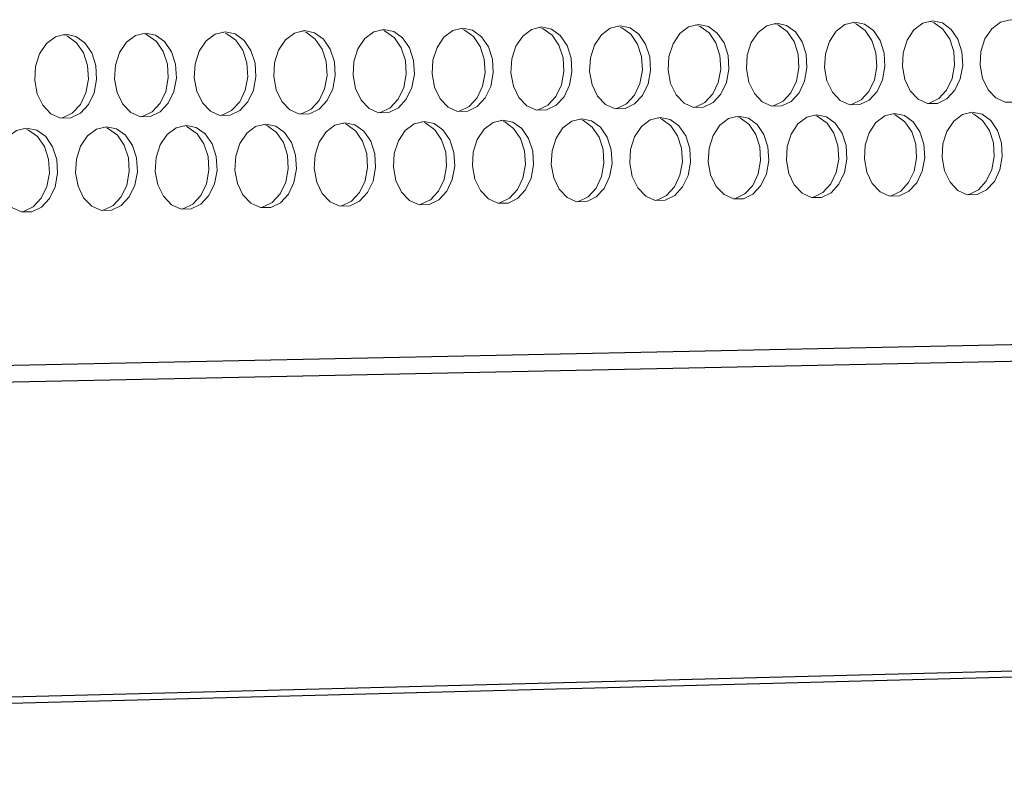
# Model space of a CAD drawing. Units: millimetres. Extents: x 3164 to 3584, y 2209 to 2506.
# Drawn here: x 3256 to 3265, y 2412 to 2419 of the extents above; entities that cross this region are included whole.
import ezdxf

# ---------------------------------------------------------------- set-up
doc = ezdxf.new("R2010")
doc.units = ezdxf.units.MM
doc.layers.add('Греерс', color=7, linetype='Continuous', lineweight=25)

# ---------------------------------------------------------------- blocks, each defined once
blk = doc.blocks.new('ЗВ-150В-перспектива')
at = {"layer": 'Греерс', "lineweight": 5}
for p, q in [((-761.987, 83.584), (-762.095, 83.612)), ((-755.907, 83.677), (-756.016, 83.706)), ((-749.843, 83.77), (-749.952, 83.799)), ((-743.793, 83.863), (-743.903, 83.892)), ((-737.759, 83.955), (-737.869, 83.985)), ((-731.74, 84.048), (-731.851, 84.078)), ((-725.736, 84.14), (-725.847, 84.17)), ((-792.617, 83.114), (-792.722, 83.141)), ((-786.46, 83.208), (-786.566, 83.236)), ((-780.318, 83.302), (-780.425, 83.33)), ((-774.192, 83.396), (-774.299, 83.424)), ((-768.082, 83.49), (-768.189, 83.518)), ((-746.752, 76.703), (-746.855, 76.731)), ((-740.71, 76.805), (-740.815, 76.832)), ((-734.684, 76.906), (-734.789, 76.934)), ((-728.673, 77.007), (-728.778, 77.035)), ((-722.676, 77.108), (-722.782, 77.137)), ((-789.471, 75.984), (-789.571, 76.01)), ((-783.322, 76.088), (-783.422, 76.114)), ((-777.188, 76.191), (-777.289, 76.217)), ((-771.07, 76.294), (-771.172, 76.321)), ((-764.968, 76.397), (-765.07, 76.423)), ((-758.88, 76.499), (-758.983, 76.526)), ((-752.808, 76.601), (-752.912, 76.628)), ((-795.635, 75.881), (-795.735, 75.906))]:
    blk.add_line(p, q, dxfattribs=at)
at = {"layer": 'Греерс'}
for p, q in [((-1007.809, 53.297), (-89.925, 72.25)), ((-1008.175, 51.935), (-90.29, 71.133)), ((-1025.866, 25.633), (-107.93, 49.503)), ((-1025.035, 26.172), (-107.102, 49.949))]:
    blk.add_line(p, q, dxfattribs=at)
at = {"layer": 'Греерс', "lineweight": 5, "flags": 128}
for points in [[(-761.888, 83.647), (-762.656, 83.46), (-763.342, 82.943), (-763.87, 82.153), (-764.183, 81.174), (-764.248, 80.112), (-764.056, 79.084), (-763.63, 78.201), (-763.014, 77.558), (-762.277, 77.225), (-761.498, 77.238), (-760.761, 77.596), (-760.147, 78.259), (-759.721, 79.155), (-759.53, 80.189), (-759.594, 81.247), (-759.907, 82.215), (-760.434, 82.988), (-761.119, 83.484), (-761.888, 83.647)], [(-755.808, 83.741), (-756.575, 83.554), (-757.259, 83.038), (-757.786, 82.248), (-758.098, 81.27), (-758.163, 80.211), (-757.972, 79.184), (-757.546, 78.302), (-756.932, 77.659), (-756.197, 77.327), (-755.42, 77.34), (-754.685, 77.697), (-754.072, 78.359), (-753.647, 79.255), (-753.456, 80.287), (-753.52, 81.343), (-753.832, 82.31), (-754.358, 83.083), (-755.042, 83.578), (-755.808, 83.741)], [(-756.107, 77.338), (-756.048, 77.351), (-755.313, 77.708), (-754.7, 78.37), (-754.275, 79.266), (-754.085, 80.298), (-754.149, 81.354), (-754.461, 82.321), (-754.987, 83.094), (-755.67, 83.588), (-755.8, 83.641)], [(-749.744, 83.834), (-750.509, 83.648), (-751.191, 83.132), (-751.717, 82.344), (-752.028, 81.367), (-752.093, 80.309), (-751.902, 79.283), (-751.478, 78.402), (-750.865, 77.761), (-750.132, 77.428), (-749.356, 77.441), (-748.623, 77.798), (-748.012, 78.459), (-747.588, 79.354), (-747.398, 80.384), (-747.462, 81.44), (-747.773, 82.406), (-748.298, 83.177), (-748.979, 83.671), (-749.744, 83.834)], [(-750.044, 77.439), (-749.985, 77.453), (-749.252, 77.809), (-748.641, 78.47), (-748.217, 79.365), (-748.027, 80.395), (-748.091, 81.45), (-748.402, 82.416), (-748.927, 83.188), (-749.608, 83.682), (-749.738, 83.735)], [(-743.695, 83.927), (-744.458, 83.741), (-745.139, 83.226), (-745.663, 82.439), (-745.974, 81.463), (-746.038, 80.406), (-745.848, 79.382), (-745.424, 78.502), (-744.814, 77.862), (-744.082, 77.53), (-743.309, 77.543), (-742.577, 77.899), (-741.967, 78.559), (-741.545, 79.453), (-741.355, 80.482), (-741.419, 81.536), (-741.729, 82.501), (-742.253, 83.271), (-742.933, 83.765), (-743.695, 83.927)], [(-743.995, 77.541), (-743.937, 77.554), (-743.206, 77.91), (-742.596, 78.57), (-742.173, 79.464), (-741.984, 80.493), (-742.048, 81.547), (-742.358, 82.511), (-742.881, 83.282), (-743.561, 83.775), (-743.69, 83.828)], [(-737.662, 84.02), (-738.423, 83.835), (-739.101, 83.32), (-739.624, 82.534), (-739.934, 81.56), (-739.998, 80.504), (-739.809, 79.481), (-739.386, 78.602), (-738.777, 77.962), (-738.047, 77.631), (-737.276, 77.644), (-736.546, 77.999), (-735.938, 78.659), (-735.516, 79.551), (-735.327, 80.579), (-735.391, 81.632), (-735.7, 82.595), (-736.223, 83.365), (-736.901, 83.858), (-737.662, 84.02)], [(-737.962, 77.642), (-737.905, 77.655), (-737.175, 78.011), (-736.567, 78.67), (-736.145, 79.562), (-735.956, 80.59), (-736.02, 81.643), (-736.329, 82.606), (-736.851, 83.376), (-737.529, 83.868), (-737.658, 83.921)], [(-731.643, 84.113), (-732.402, 83.928), (-733.079, 83.414), (-733.601, 82.628), (-733.91, 81.656), (-733.974, 80.601), (-733.785, 79.58), (-733.363, 78.702), (-732.756, 78.063), (-732.028, 77.732), (-731.258, 77.745), (-730.531, 78.1), (-729.924, 78.759), (-729.503, 79.65), (-729.314, 80.676), (-729.378, 81.728), (-729.687, 82.69), (-730.208, 83.459), (-730.884, 83.951), (-731.643, 84.113)], [(-731.943, 77.743), (-731.887, 77.756), (-731.159, 78.111), (-730.553, 78.77), (-730.132, 79.66), (-729.943, 80.687), (-730.007, 81.738), (-730.316, 82.7), (-730.836, 83.469), (-731.513, 83.961), (-731.641, 84.014)], [(-725.639, 84.206), (-726.397, 84.02), (-727.072, 83.508), (-727.592, 82.723), (-727.901, 81.751), (-727.964, 80.698), (-727.776, 79.678), (-727.356, 78.801), (-726.749, 78.163), (-726.023, 77.832), (-725.256, 77.845), (-724.53, 78.2), (-723.924, 78.858), (-723.505, 79.748), (-723.317, 80.773), (-723.38, 81.823), (-723.688, 82.784), (-724.208, 83.552), (-724.882, 84.044), (-725.639, 84.206)], [(-725.94, 77.844), (-725.884, 77.856), (-725.159, 78.211), (-724.553, 78.869), (-724.134, 79.759), (-723.946, 80.784), (-724.009, 81.834), (-724.317, 82.795), (-724.836, 83.563), (-725.511, 84.054), (-725.639, 84.107)], [(-719.651, 84.298), (-720.406, 84.113), (-721.08, 83.601), (-721.599, 82.817), (-721.907, 81.847), (-721.97, 80.795), (-721.782, 79.776), (-721.363, 78.9), (-720.758, 78.263), (-720.034, 77.933), (-719.268, 77.945), (-718.544, 78.3), (-717.94, 78.957), (-717.522, 79.846), (-717.334, 80.87), (-717.397, 81.919), (-717.704, 82.878), (-718.223, 83.645), (-718.896, 84.136), (-719.651, 84.298)], [(-792.516, 83.175), (-793.294, 82.986), (-793.989, 82.466), (-794.523, 81.671), (-794.841, 80.685), (-794.906, 79.618), (-794.712, 78.583), (-794.28, 77.694), (-793.657, 77.047), (-792.91, 76.712), (-792.121, 76.725), (-791.375, 77.085), (-790.753, 77.752), (-790.321, 78.655), (-790.128, 79.695), (-790.193, 80.759), (-790.51, 81.734), (-791.044, 82.512), (-791.737, 83.011), (-792.516, 83.175)], [(-792.813, 76.723), (-792.749, 76.737), (-792.003, 77.097), (-791.381, 77.764), (-790.949, 78.666), (-790.756, 79.706), (-790.821, 80.77), (-791.138, 81.744), (-791.672, 82.523), (-792.366, 83.021), (-792.497, 83.075)], [(-786.359, 83.27), (-787.136, 83.082), (-787.828, 82.562), (-788.362, 81.767), (-788.678, 80.783), (-788.743, 79.717), (-788.55, 78.684), (-788.119, 77.796), (-787.497, 77.15), (-786.753, 76.815), (-785.965, 76.828), (-785.221, 77.188), (-784.6, 77.854), (-784.17, 78.755), (-783.977, 79.794), (-784.042, 80.857), (-784.358, 81.83), (-784.891, 82.608), (-785.583, 83.106), (-786.359, 83.27)], [(-786.656, 76.826), (-786.594, 76.84), (-785.849, 77.199), (-785.229, 77.865), (-784.798, 78.767), (-784.605, 79.805), (-784.67, 80.868), (-784.986, 81.841), (-785.519, 82.619), (-786.211, 83.116), (-786.342, 83.17)], [(-780.218, 83.364), (-780.993, 83.177), (-781.683, 82.658), (-782.216, 81.864), (-782.531, 80.881), (-782.596, 79.816), (-782.403, 78.784), (-781.973, 77.898), (-781.353, 77.252), (-780.611, 76.918), (-779.825, 76.931), (-779.083, 77.29), (-778.464, 77.956), (-778.035, 78.856), (-777.842, 79.893), (-777.907, 80.955), (-778.222, 81.927), (-778.753, 82.703), (-779.444, 83.201), (-780.218, 83.364)], [(-780.516, 76.929), (-780.454, 76.943), (-779.711, 77.301), (-779.092, 77.967), (-778.663, 78.867), (-778.47, 79.904), (-778.535, 80.966), (-778.85, 81.938), (-779.382, 82.714), (-780.072, 83.211), (-780.203, 83.265)], [(-774.092, 83.459), (-774.865, 83.271), (-775.554, 82.753), (-776.085, 81.96), (-776.4, 80.979), (-776.465, 79.915), (-776.272, 78.885), (-775.843, 77.999), (-775.225, 77.354), (-774.484, 77.021), (-773.701, 77.034), (-772.96, 77.392), (-772.343, 78.057), (-771.915, 78.956), (-771.723, 79.992), (-771.787, 81.052), (-772.101, 82.023), (-772.632, 82.799), (-773.32, 83.295), (-774.092, 83.459)], [(-774.391, 77.031), (-774.329, 77.045), (-773.589, 77.404), (-772.971, 78.068), (-772.543, 78.967), (-772.351, 80.003), (-772.416, 81.063), (-772.73, 82.034), (-773.26, 82.809), (-773.948, 83.306), (-774.079, 83.359)], [(-767.982, 83.553), (-768.753, 83.366), (-769.44, 82.848), (-769.97, 82.057), (-770.284, 81.076), (-770.348, 80.014), (-770.157, 78.985), (-769.729, 78.1), (-769.112, 77.456), (-768.373, 77.123), (-767.592, 77.136), (-766.853, 77.494), (-766.237, 78.158), (-765.81, 79.056), (-765.618, 80.09), (-765.683, 81.15), (-765.996, 82.119), (-766.525, 82.894), (-767.212, 83.39), (-767.982, 83.553)], [(-768.281, 77.134), (-768.22, 77.147), (-767.482, 77.505), (-766.865, 78.169), (-766.438, 79.067), (-766.247, 80.101), (-766.311, 81.16), (-766.625, 82.13), (-767.154, 82.904), (-767.84, 83.4), (-767.971, 83.453)], [(-762.186, 77.236), (-762.127, 77.249), (-761.39, 77.607), (-760.775, 78.27), (-760.349, 79.166), (-760.158, 80.199), (-760.222, 81.257), (-760.535, 82.225), (-761.063, 82.999), (-761.748, 83.494), (-761.878, 83.547)], [(-746.652, 76.765), (-747.416, 76.578), (-748.097, 76.062), (-748.622, 75.273), (-748.933, 74.296), (-748.997, 73.238), (-748.807, 72.214), (-748.383, 71.334), (-747.772, 70.694), (-747.039, 70.363), (-746.265, 70.377), (-745.533, 70.734), (-744.922, 71.396), (-744.499, 72.291), (-744.309, 73.321), (-744.373, 74.376), (-744.684, 75.34), (-745.208, 76.111), (-745.888, 76.604), (-746.652, 76.765)], [(-740.611, 76.867), (-741.373, 76.68), (-742.052, 76.165), (-742.576, 75.377), (-742.886, 74.401), (-742.95, 73.345), (-742.761, 72.322), (-742.338, 71.443), (-741.728, 70.804), (-740.997, 70.473), (-740.225, 70.487), (-739.494, 70.844), (-738.885, 71.505), (-738.463, 72.398), (-738.274, 73.427), (-738.337, 74.481), (-738.647, 75.444), (-739.17, 76.214), (-739.849, 76.706), (-740.611, 76.867)], [(-740.914, 70.485), (-740.853, 70.499), (-740.123, 70.856), (-739.514, 71.517), (-739.092, 72.41), (-738.902, 73.439), (-738.966, 74.492), (-739.276, 75.456), (-739.799, 76.225), (-740.478, 76.717), (-740.607, 76.77)], [(-734.585, 76.969), (-735.345, 76.782), (-736.023, 76.267), (-736.545, 75.48), (-736.855, 74.506), (-736.918, 73.451), (-736.729, 72.429), (-736.307, 71.551), (-735.699, 70.913), (-734.97, 70.583), (-734.2, 70.597), (-733.471, 70.953), (-732.864, 71.614), (-732.442, 72.506), (-732.253, 73.533), (-732.317, 74.585), (-732.626, 75.548), (-733.148, 76.316), (-733.825, 76.808), (-734.585, 76.969)], [(-734.889, 70.595), (-734.828, 70.609), (-734.1, 70.966), (-733.492, 71.626), (-733.071, 72.518), (-732.882, 73.545), (-732.946, 74.597), (-733.255, 75.559), (-733.777, 76.328), (-734.454, 76.819), (-734.582, 76.872)], [(-728.574, 77.071), (-729.332, 76.884), (-730.008, 76.37), (-730.529, 75.584), (-730.838, 74.611), (-730.902, 73.557), (-730.713, 72.537), (-730.292, 71.66), (-729.685, 71.022), (-728.958, 70.692), (-728.19, 70.706), (-727.463, 71.062), (-726.857, 71.722), (-726.437, 72.613), (-726.248, 73.639), (-726.312, 74.69), (-726.62, 75.651), (-727.14, 76.419), (-727.816, 76.91), (-728.574, 77.071)], [(-728.878, 70.705), (-728.819, 70.719), (-728.092, 71.075), (-727.486, 71.734), (-727.066, 72.625), (-726.877, 73.651), (-726.941, 74.701), (-727.249, 75.662), (-727.769, 76.43), (-728.445, 76.921), (-728.573, 76.974)], [(-722.578, 77.172), (-723.334, 76.985), (-724.009, 76.472), (-724.528, 75.687), (-724.837, 74.716), (-724.9, 73.663), (-724.712, 72.644), (-724.292, 71.768), (-723.687, 71.131), (-722.961, 70.802), (-722.195, 70.816), (-721.47, 71.171), (-720.865, 71.83), (-720.446, 72.72), (-720.258, 73.745), (-720.322, 74.794), (-720.629, 75.754), (-721.148, 76.521), (-721.822, 77.011), (-722.578, 77.172)], [(-722.882, 70.814), (-722.824, 70.828), (-722.099, 71.183), (-721.494, 71.842), (-721.075, 72.732), (-720.887, 73.757), (-720.95, 74.806), (-721.258, 75.765), (-721.777, 76.532), (-722.451, 77.022), (-722.579, 77.075)], [(-789.368, 76.043), (-790.146, 75.854), (-790.839, 75.333), (-791.374, 74.537), (-791.69, 73.552), (-791.756, 72.485), (-791.562, 71.451), (-791.13, 70.564), (-790.508, 69.918), (-789.762, 69.584), (-788.974, 69.599), (-788.229, 69.959), (-787.608, 70.627), (-787.177, 71.53), (-786.984, 72.569), (-787.049, 73.633), (-787.365, 74.606), (-787.898, 75.383), (-788.591, 75.88), (-789.368, 76.043)], [(-783.22, 76.147), (-783.995, 75.958), (-784.687, 75.438), (-785.22, 74.643), (-785.536, 73.659), (-785.601, 72.593), (-785.408, 71.561), (-784.977, 70.675), (-784.357, 70.03), (-783.613, 69.696), (-782.827, 69.711), (-782.083, 70.071), (-781.463, 70.738), (-781.034, 71.639), (-780.841, 72.677), (-780.906, 73.74), (-781.221, 74.712), (-781.753, 75.488), (-782.444, 75.985), (-783.22, 76.147)], [(-783.521, 69.708), (-783.455, 69.723), (-782.712, 70.083), (-782.092, 70.75), (-781.662, 71.651), (-781.469, 72.689), (-781.534, 73.752), (-781.85, 74.724), (-782.382, 75.5), (-783.073, 75.996), (-783.204, 76.049)], [(-777.087, 76.251), (-777.86, 76.062), (-778.55, 75.543), (-779.082, 74.749), (-779.397, 73.766), (-779.462, 72.702), (-779.269, 71.671), (-778.84, 70.785), (-778.221, 70.141), (-777.479, 69.808), (-776.695, 69.823), (-775.953, 70.182), (-775.335, 70.848), (-774.906, 71.748), (-774.714, 72.785), (-774.778, 73.846), (-775.093, 74.817), (-775.624, 75.593), (-776.313, 76.088), (-777.087, 76.251)], [(-777.388, 69.82), (-777.323, 69.835), (-776.581, 70.195), (-775.963, 70.861), (-775.535, 71.761), (-775.342, 72.797), (-775.407, 73.858), (-775.722, 74.829), (-776.252, 75.604), (-776.942, 76.1), (-777.072, 76.153)], [(-770.969, 76.354), (-771.741, 76.166), (-772.429, 75.647), (-772.959, 74.854), (-773.273, 73.873), (-773.338, 72.81), (-773.146, 71.78), (-772.718, 70.895), (-772.1, 70.252), (-771.36, 69.92), (-770.578, 69.934), (-769.838, 70.293), (-769.221, 70.958), (-768.794, 71.857), (-768.602, 72.893), (-768.667, 73.953), (-768.981, 74.922), (-769.51, 75.697), (-770.198, 76.192), (-770.969, 76.354)], [(-771.271, 69.932), (-771.206, 69.946), (-770.467, 70.306), (-769.85, 70.971), (-769.422, 71.87), (-769.231, 72.905), (-769.295, 73.965), (-769.609, 74.934), (-770.138, 75.708), (-770.826, 76.203), (-770.957, 76.257)], [(-764.867, 76.457), (-765.636, 76.269), (-766.323, 75.751), (-766.852, 74.959), (-767.165, 73.979), (-767.23, 72.917), (-767.038, 71.889), (-766.611, 71.005), (-765.995, 70.363), (-765.257, 70.031), (-764.477, 70.045), (-763.739, 70.404), (-763.124, 71.068), (-762.697, 71.966), (-762.506, 73), (-762.57, 74.059), (-762.883, 75.027), (-763.411, 75.801), (-764.097, 76.295), (-764.867, 76.457)], [(-765.169, 70.043), (-765.105, 70.058), (-764.367, 70.416), (-763.752, 71.081), (-763.326, 71.978), (-763.134, 73.012), (-763.199, 74.071), (-763.512, 75.039), (-764.04, 75.812), (-764.726, 76.307), (-764.856, 76.36)], [(-758.78, 76.56), (-759.548, 76.372), (-760.232, 75.855), (-760.76, 75.064), (-761.073, 74.085), (-761.137, 73.024), (-760.946, 71.997), (-760.52, 71.115), (-759.905, 70.474), (-759.169, 70.142), (-758.391, 70.156), (-757.655, 70.514), (-757.041, 71.178), (-756.616, 72.075), (-756.425, 73.108), (-756.489, 74.165), (-756.801, 75.132), (-757.328, 75.904), (-758.012, 76.398), (-758.78, 76.56)], [(-759.082, 70.154), (-759.019, 70.168), (-758.283, 70.527), (-757.67, 71.19), (-757.244, 72.087), (-757.054, 73.119), (-757.118, 74.176), (-757.43, 75.144), (-757.957, 75.916), (-758.641, 76.41), (-758.771, 76.463)], [(-752.708, 76.663), (-753.474, 76.475), (-754.157, 75.958), (-754.683, 75.168), (-754.995, 74.191), (-755.06, 73.132), (-754.869, 72.106), (-754.444, 71.225), (-753.831, 70.584), (-753.096, 70.253), (-752.32, 70.267), (-751.586, 70.625), (-750.974, 71.287), (-750.55, 72.183), (-750.359, 73.214), (-750.423, 74.27), (-750.735, 75.236), (-751.26, 76.008), (-751.943, 76.501), (-752.708, 76.663)], [(-753.011, 70.265), (-752.949, 70.279), (-752.215, 70.637), (-751.603, 71.299), (-751.178, 72.195), (-750.988, 73.226), (-751.052, 74.282), (-751.364, 75.248), (-751.889, 76.019), (-752.571, 76.512), (-752.701, 76.565)], [(-746.955, 70.375), (-746.894, 70.389), (-746.161, 70.747), (-745.551, 71.408), (-745.127, 72.303), (-744.938, 73.333), (-745.001, 74.387), (-745.312, 75.352), (-745.836, 76.122), (-746.517, 76.615), (-746.646, 76.668)], [(-795.533, 75.939), (-796.312, 75.75), (-797.007, 75.228), (-797.543, 74.431), (-797.861, 73.445), (-797.926, 72.376), (-797.732, 71.341), (-797.299, 70.453), (-796.675, 69.806), (-795.928, 69.472), (-795.138, 69.486), (-794.391, 69.848), (-793.767, 70.516), (-793.336, 71.42), (-793.142, 72.461), (-793.207, 73.526), (-793.524, 74.5), (-794.059, 75.279), (-794.753, 75.776), (-795.533, 75.939)], [(-795.833, 69.484), (-795.766, 69.499), (-795.019, 69.86), (-794.396, 70.529), (-793.964, 71.432), (-793.77, 72.473), (-793.835, 73.538), (-794.152, 74.512), (-794.687, 75.29), (-795.382, 75.788), (-795.513, 75.841)], [(-789.669, 69.596), (-789.603, 69.611), (-788.857, 69.972), (-788.236, 70.639), (-787.805, 71.542), (-787.612, 72.581), (-787.677, 73.645), (-787.993, 74.618), (-788.527, 75.395), (-789.219, 75.892), (-789.351, 75.945)]]:
    blk.add_lwpolyline(points, dxfattribs=at)

msp = doc.modelspace()

# ---------------------------------------------------------------- block references
at = {"layer": 'Греерс', "linetype": 'Continuous', "xscale": 0.1280592712601625, "yscale": 0.1280592712601625, "zscale": 0.1280592712601625}
msp.add_blockref('ЗВ-150В-перспектива', (3357.5553, 2408.6158), dxfattribs=at)

doc.saveas('drawing.dxf')
